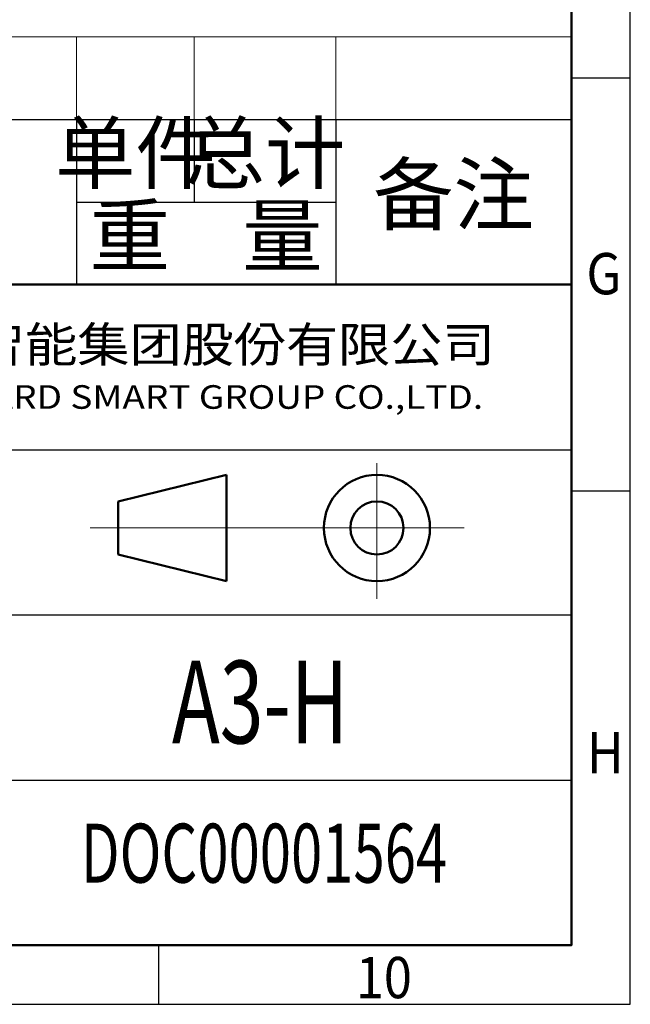
# Model space of a CAD drawing. Units: millimetres. Extents: x -274 to 146, y -101 to 196.
# Drawn here: x 94 to 146, y -101 to -17 of the extents above; entities that cross this region are included whole.
import ezdxf
from ezdxf.enums import TextEntityAlignment as Align

# ---------------------------------------------------------------- set-up
doc = ezdxf.new("R2010")
doc.units = ezdxf.units.MM
doc.header["$MEASUREMENT"] = 0
doc.linetypes.add('CENTER', pattern=[50.8, 31.75, -6.35, 6.35, -6.35])
for name, color, linetype in [('中心线层', 1, 'CENTER'), ('图框外', 7, 'Continuous'), ('标注层', 3, 'Continuous'), ('标题栏', 7, 'Continuous'), ('细实线层', 4, 'Continuous')]:
    doc.layers.add(name, color=color, linetype=linetype)
doc.layers.add('图框内', color=7, linetype='Continuous', lineweight=50)
doc.styles.add('JS', font='romans.shx', dxfattribs={"width": 0.7, "height": 5, "bigfont": 'hztxt.shx'})

# ---------------------------------------------------------------- blocks, each defined once
blk = doc.blocks.new('1-标题栏')
at = {"color": 0, "lineweight": 50}
for p, q in [((0, 56), (-180, 56)), ((0, 0), (0, 56)), ((-29.258, 39.874), (-38.463, 37.624)), ((-29.258, 39.874), (-29.258, 30.874)), ((-38.463, 37.624), (-38.463, 33.124)), ((-38.463, 33.124), (-29.258, 30.874)), ((-180, 0), (0, 0))]:
    blk.add_line(p, q, dxfattribs=at)
for radius in [4.5, 2.25]:
    blk.add_circle((-16.499, 35.374), radius, dxfattribs=at)
at = {"layer": '中心线层', "color": 0, "lineweight": 5}
for p, q in [((-16.499, 40.876), (-16.499, 29.372)), ((-40.836, 35.374), (-7.511, 35.374))]:
    blk.add_line(p, q, dxfattribs=at)
at = {"layer": '细实线层', "color": 0}
for p, q in [((-100, 42), (0, 42)), ((-100, 28), (0, 28)), ((-50, 14), (0, 14))]:
    blk.add_line(p, q, dxfattribs=at)
at = {"insert": (-59.63, 52.395), "char_height": 3.5, "attachment_point": 1, "style": 'JS'}
blk.add_mtext_dynamic_manual_height_columns('{\\fSimHei|b1|i0|c134|p49;\\H0.84286x;\\W1.1;\\C12;金卡智能集团股份有限公司\\P\\fCandara|b0|i0|c0|p34;\\H0.67797x;\\W1.15;GOLDCARD SMART GROUP CO.,LTD.}', width=63.03127, gutter_width=25, heights=[0], dxfattribs=at)
at = {"style": 'JS', "width": 0.7}
for tag, height, p in [('材料', 5, (-77.712, 32.182)), ('设计者', 5, (-161.876, 21.889)), ('标准化', 5, (-122.017, 21.719)), ('名称', 7, (-26.417, 17.119)), ('重量', 3.5, (-92.469, 11.664)), ('版本', 3.5, (-75.8, 11.617)), ('审核者', 5, (-162.017, 7.656)), ('图号', 5, (-26.08, 5.31)), ('批准者', 5, (-121.741, 1.41))]:
    blk.add_attdef(tag, text='', height=height, dxfattribs=at).set_placement(p, align=Align.CENTER)
at = {"style": 'JS'}
for tag, p, p2 in [('设计时间', (-153.625, 22.46), (-142.551, 22.46)), ('标准化时间', (-115.142, 22.493), (-101.157, 22.493)), ('审核时间', (-153.64, 8.69), (-142.566, 8.69)), ('工艺时间', (-153.368, 1.19), (-142.294, 1.19))]:
    blk.add_attdef(tag, text='', height=4, dxfattribs=at).set_placement(p, p2, align=Align.FIT)
at = {"style": 'JS', "width": 0.7}
for tag, p, height in [('1：1', (-61.887, 11.454), 3.5), ('工艺', (-165.93, 1.034), 5), ('1', (-87.34, 2.471), 3.5)]:
    blk.add_attdef(tag, p, '', height=height, dxfattribs=at)
at = {"style": 'JS', "width": 0.655352}
blk.add_attdef('批准签名时间', text='', height=4, dxfattribs=at).set_placement((-114.006, 1.951), (-102.932, 1.951), align=Align.FIT)
blk = doc.blocks.new('A3-H')
at = {"layer": '图框内'}
blk.add_lwpolyline([(25, 5), (415, 5), (415, 292), (25, 292)], close=True, dxfattribs=at)
at = {"layer": '图框外'}
for p, q in [((420, 0), (420, 297)), ((0, 0), (420, 0))]:
    blk.add_line(p, q, dxfattribs=at)
at = {"layer": '细实线层'}
for p, q in [((420, 78.5), (415, 78.5)), ((420, 43.5), (415, 43.5)), ((380, 0), (380, 5))]:
    blk.add_line(p, q, dxfattribs=at)
at = {"layer": '标注层', "color": 0, "lineweight": 5, "char_height": 3.5, "width": 82.67076, "attachment_point": 5, "style": 'JS'}
for s, insert in [('{\\W0.9;G}', (417.751, 61.931)), ('{\\W0.9;H}', (417.88, 21.319)), ('\\W0.9;10', (399.084, 2.269))]:
    blk.add_mtext(s, dxfattribs=dict(at, insert=insert))
blk = doc.blocks.new('1-明细栏表头')
for p, q in [((0, 14), (180, 14)), ((180, 14), (180, 0)), ((0, 0), (180, 0))]:
    blk.add_line(p, q)
at = {"layer": '标题栏'}
for p, q in [((138, 14), (138, 0)), ((148, 14), (148, 7)), ((160, 14), (160, 0)), ((138, 7), (160, 7))]:
    blk.add_line(p, q, dxfattribs=at)
at = {"layer": '标题栏', "char_height": 5, "attachment_point": 5, "style": 'JS'}
for s, insert, width in [('单件', (143, 10.5), 10), ('总计', (154, 10.5), 12), ('备注', (170, 7), 20), ('重    量', (149, 3.5), 22)]:
    blk.add_mtext(s, dxfattribs=dict(at, insert=insert, width=width))
blk = doc.blocks.new('1-明细栏填写内容')
at = {"layer": '标题栏', "lineweight": 5}
for p, q in [((0.004, 7.003), (180.004, 7.003)), ((138.004, 7.003), (138.004, 0.003)), ((148.004, 7.003), (148.004, 0.003)), ((160.004, 7.003), (160.004, 0.003)), ((180.004, 7.003), (180.004, 0.003))]:
    blk.add_line(p, q, dxfattribs=at)
at = {"layer": '标题栏'}
blk.add_line((0.004, 0.003), (180.004, 0.003), dxfattribs=at)
at = {"style": 'JS', "width": 0.7}
for tag, p, height in [('名称', (50.06, 1.425), 5), ('材料', (101.52, 1.621), 4), ('备注', (161.593, 1.716), 4)]:
    blk.add_attdef(tag, p, '', height=height, dxfattribs=at)
at = {"style": 'JS'}
blk.add_attdef('序号', text='', height=4, dxfattribs=at).set_placement((3.933, 1.378), align=Align.CENTER)
at = {"style": 'JS', "width": 6.516166}
blk.add_attdef('代号', text='', height=4, dxfattribs=at).set_placement((10.714, 1.711), (46.362, 1.711), align=Align.FIT)
at = {"style": 'JS', "width": 0.7}
for tag, p in [('数量', (95.554, 1.559)), ('重量', (142.586, 1.481)), ('总计', (153.658, 1.457))]:
    blk.add_attdef(tag, text='', height=4, dxfattribs=at).set_placement(p, align=Align.CENTER)

msp = doc.modelspace()

# ---------------------------------------------------------------- block references
for name, p in [('A3-H', (-274.232, -100.731)), ('1-明细栏填写内容', (-39.232, -25.731)), ('1-明细栏表头', (-39.232, -39.731))]:
    msp.add_blockref(name, p)
ref = msp.add_blockref('1-标题栏', (140.768, -95.731))
ref.add_attrib('图号', 'DOC00001564', dxfattribs={"height": 5, "style": 'JS', "width": 0.7}).set_placement((114.688, -90.42), align=Align.CENTER)
ref.add_attrib('名称', 'A3-H', dxfattribs={"height": 7, "style": 'JS', "width": 0.7}).set_placement((114.351, -78.612), align=Align.CENTER)

doc.saveas('drawing.dxf')
